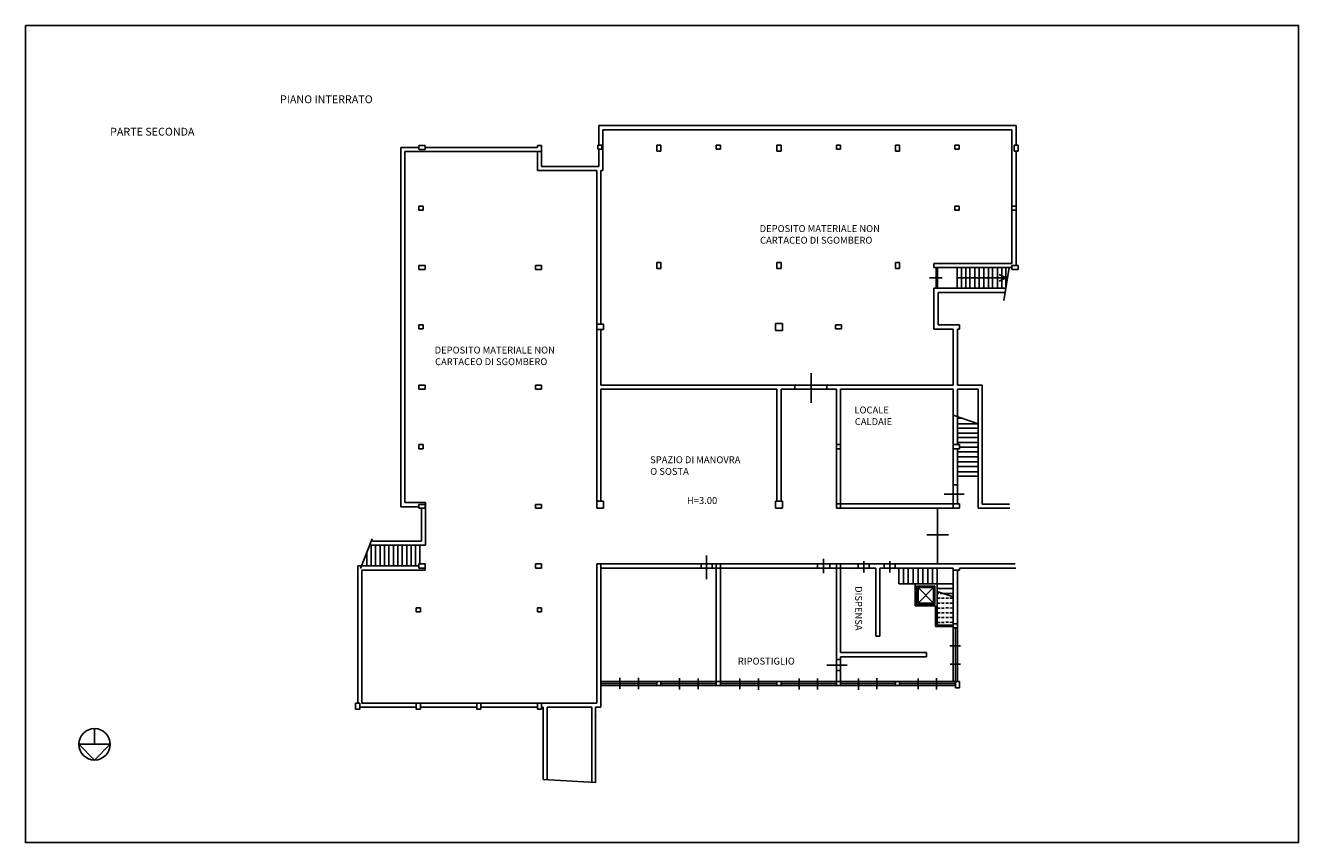
# Model space of a CAD drawing. Units: millimetres. Extents: x 1592242 to 1593132, y 5052678 to 5054271.
# Drawn here: x 1592265 to 1593075, y 5053751 to 5054271 of the extents above; entities that cross this region are included whole.
import ezdxf

# ---------------------------------------------------------------- set-up
doc = ezdxf.new("R2010")
doc.units = ezdxf.units.MM
doc.layers.add('DOCFA_CARTIGLIO', color=7, linetype='Continuous')
doc.styles.get("Standard").update_dxf_attribs({"font": 'verdana.ttf'})

# ---------------------------------------------------------------- blocks, each defined once
blk = doc.blocks.new('bbmmcad_a3')
at = {"layer": 'DOCFA_CARTIGLIO'}
blk.add_lwpolyline([(0, 0), (0.26, 0), (0.26, 0.405), (0, 0.405)], close=True, dxfattribs=at)
blk = doc.blocks.new('bbmmcad_nord')
for p, q in [((0, 0.005), (-0.005, 0)), ((0.005, 0), (0, 0.005)), ((-0.005, 0), (0.005, 0)), ((0, 0), (0, -0.005))]:
    blk.add_line(p, q)
blk.add_circle((0, 0), 0.005)

msp = doc.modelspace()

# ---------------------------------------------------------------- linework, layer by layer
for p, q in [((1592895.094, 5054206.882), (1592629.556, 5054206.882)), ((1592629.556, 5054206.882), (1592629.556, 5054194.472)), ((1592895.094, 5054194.472), (1592895.094, 5054206.882)), ((1592892.464, 5054204.252), (1592632.186, 5054204.252)), ((1592632.186, 5054204.252), (1592632.186, 5054178.319)), ((1592892.464, 5054155.699), (1592892.464, 5054204.252)), ((1592515.156, 5054193), (1592503.63, 5054193)), ((1592503.63, 5054193), (1592503.63, 5053964.306)), ((1592590.566, 5054190.37), (1592506.26, 5054190.37)), ((1592506.26, 5054190.37), (1592506.26, 5053966.936)), ((1592515.156, 5054191.685), (1592515.156, 5054194.315)), ((1592515.156, 5054194.315), (1592519.101, 5054194.315)), ((1592519.101, 5054191.685), (1592515.156, 5054191.685)), ((1592519.101, 5054194.315), (1592519.101, 5054191.685)), ((1592590.566, 5054193), (1592519.101, 5054193)), ((1592590.566, 5054193), (1592590.566, 5054194.315)), ((1592590.566, 5054194.315), (1592593.196, 5054194.315)), ((1592590.566, 5054178.319), (1592590.566, 5054190.37)), ((1592590.566, 5054190.37), (1592593.196, 5054190.37)), ((1592593.196, 5054180.949), (1592593.196, 5054194.315)), ((1592628.911, 5054194.472), (1592628.911, 5054194.472)), ((1592628.911, 5054194.472), (1592628.911, 5054191.842)), ((1592631.541, 5054194.472), (1592628.911, 5054194.472)), ((1592628.911, 5054191.842), (1592631.541, 5054191.842)), ((1592629.556, 5054191.842), (1592629.556, 5054180.949)), ((1592631.541, 5054191.842), (1592631.541, 5054194.472)), ((1592666.507, 5054190.527), (1592666.507, 5054194.472)), ((1592666.507, 5054194.472), (1592669.137, 5054194.472)), ((1592669.137, 5054190.527), (1592666.507, 5054190.527)), ((1592669.137, 5054194.472), (1592669.137, 5054190.527)), ((1592704.35, 5054194.472), (1592704.35, 5054194.472)), ((1592704.35, 5054194.472), (1592704.35, 5054191.842)), ((1592706.98, 5054194.472), (1592704.35, 5054194.472)), ((1592704.35, 5054191.842), (1592706.98, 5054191.842)), ((1592706.98, 5054191.842), (1592706.98, 5054194.472)), ((1592742.9, 5054190.527), (1592742.9, 5054194.472)), ((1592742.9, 5054194.472), (1592745.53, 5054194.472)), ((1592745.53, 5054190.527), (1592742.9, 5054190.527)), ((1592745.53, 5054194.472), (1592745.53, 5054190.527)), ((1592780.743, 5054194.472), (1592780.743, 5054194.472)), ((1592780.743, 5054194.472), (1592780.743, 5054191.842)), ((1592783.373, 5054194.472), (1592780.743, 5054194.472)), ((1592780.743, 5054191.842), (1592783.373, 5054191.842)), ((1592783.373, 5054191.842), (1592783.373, 5054194.472)), ((1592818.339, 5054190.527), (1592818.339, 5054194.472)), ((1592818.339, 5054194.472), (1592820.969, 5054194.472)), ((1592820.969, 5054190.527), (1592818.339, 5054190.527)), ((1592820.969, 5054194.472), (1592820.969, 5054190.527)), ((1592856.182, 5054194.472), (1592856.182, 5054194.472)), ((1592856.182, 5054194.472), (1592856.182, 5054191.842)), ((1592858.812, 5054194.472), (1592856.182, 5054194.472)), ((1592856.182, 5054191.842), (1592858.812, 5054191.842)), ((1592858.812, 5054191.842), (1592858.812, 5054194.472)), ((1592893.779, 5054190.527), (1592893.779, 5054194.472)), ((1592893.779, 5054194.472), (1592896.409, 5054194.472)), ((1592896.409, 5054190.527), (1592893.779, 5054190.527)), ((1592895.094, 5054155.699), (1592895.094, 5054190.527)), ((1592896.409, 5054194.472), (1592896.409, 5054190.527)), ((1592628.265, 5054178.319), (1592590.566, 5054178.319)), ((1592629.556, 5054180.949), (1592593.196, 5054180.949)), ((1592628.265, 5054178.319), (1592628.265, 5053963.451)), ((1592631.541, 5054178.319), (1592630.895, 5054178.319)), ((1592630.895, 5054178.319), (1592630.895, 5054080.523)), ((1592632.186, 5054178.319), (1592631.541, 5054178.319)), ((1592515.156, 5054153.069), (1592515.156, 5054155.699)), ((1592515.156, 5054155.699), (1592517.786, 5054155.699)), ((1592517.786, 5054153.069), (1592515.156, 5054153.069)), ((1592517.786, 5054155.699), (1592517.786, 5054153.069)), ((1592856.182, 5054155.699), (1592856.182, 5054155.699)), ((1592856.182, 5054155.699), (1592856.182, 5054153.069)), ((1592858.812, 5054155.699), (1592856.182, 5054155.699)), ((1592856.182, 5054153.069), (1592858.812, 5054153.069)), ((1592858.812, 5054153.069), (1592858.812, 5054155.699)), ((1592892.464, 5054155.699), (1592892.464, 5054155.699)), ((1592892.464, 5054155.699), (1592892.464, 5054153.069)), ((1592895.094, 5054155.699), (1592892.464, 5054155.699)), ((1592892.464, 5054153.069), (1592895.094, 5054153.069)), ((1592892.464, 5054119.142), (1592892.464, 5054153.069)), ((1592895.094, 5054153.069), (1592895.094, 5054155.699)), ((1592895.193, 5054119.142), (1592895.193, 5054153.069)), ((1592515.156, 5054115.197), (1592515.156, 5054117.827)), ((1592515.156, 5054117.827), (1592519.101, 5054117.827)), ((1592519.101, 5054117.827), (1592519.101, 5054115.197)), ((1592589.251, 5054115.197), (1592589.251, 5054117.827)), ((1592589.251, 5054117.827), (1592593.196, 5054117.827)), ((1592593.196, 5054117.827), (1592593.196, 5054115.197)), ((1592666.507, 5054115.854), (1592666.507, 5054119.799)), ((1592666.507, 5054119.799), (1592669.137, 5054119.799)), ((1592669.137, 5054119.799), (1592669.137, 5054115.854)), ((1592742.9, 5054115.854), (1592742.9, 5054119.799)), ((1592742.9, 5054119.799), (1592745.53, 5054119.799)), ((1592745.53, 5054119.799), (1592745.53, 5054115.854)), ((1592818.339, 5054115.854), (1592818.339, 5054119.799)), ((1592818.339, 5054119.799), (1592820.969, 5054119.799)), ((1592820.969, 5054119.799), (1592820.969, 5054115.854)), ((1592842.842, 5054116.512), (1592842.842, 5054119.142)), ((1592842.842, 5054119.142), (1592892.464, 5054119.142)), ((1592892.464, 5054116.512), (1592842.842, 5054116.512)), ((1592844.248, 5054116.512), (1592844.248, 5054103.362)), ((1592845.125, 5054116.512), (1592845.125, 5054103.362)), ((1592857.672, 5054116.512), (1592857.672, 5054103.362)), ((1592860.302, 5054116.512), (1592860.302, 5054103.362)), ((1592863.091, 5054116.512), (1592863.091, 5054103.362)), ((1592865.721, 5054116.512), (1592865.721, 5054103.362)), ((1592868.933, 5054116.512), (1592868.933, 5054103.362)), ((1592871.563, 5054116.512), (1592871.563, 5054103.362)), ((1592874.564, 5054116.512), (1592874.564, 5054103.362)), ((1592877.489, 5054116.512), (1592877.489, 5054103.362)), ((1592880.118, 5054116.512), (1592880.118, 5054103.362)), ((1592883.169, 5054116.512), (1592883.169, 5054103.362)), ((1592886.009, 5054116.512), (1592886.009, 5054103.362)), ((1592887.381, 5054095.632), (1592890.778, 5054116.512)), ((1592888.639, 5054116.512), (1592888.639, 5054103.362)), ((1592892.464, 5054119.142), (1592892.464, 5054119.142)), ((1592896.409, 5054117.827), (1592892.464, 5054117.827)), ((1592892.464, 5054117.827), (1592892.464, 5054115.197)), ((1592895.094, 5054117.827), (1592895.094, 5054119.142)), ((1592896.409, 5054115.197), (1592896.409, 5054117.827)), ((1592519.101, 5054115.197), (1592515.156, 5054115.197)), ((1592593.196, 5054115.197), (1592589.251, 5054115.197)), ((1592669.137, 5054115.854), (1592666.507, 5054115.854)), ((1592745.53, 5054115.854), (1592742.9, 5054115.854)), ((1592820.969, 5054115.854), (1592818.339, 5054115.854)), ((1592848.042, 5054109.937), (1592840.09, 5054109.937)), ((1592857.672, 5054109.937), (1592888.639, 5054109.937)), ((1592888.639, 5054109.937), (1592884.269, 5054112.082)), ((1592888.639, 5054109.937), (1592884.269, 5054107.792)), ((1592892.464, 5054115.197), (1592896.409, 5054115.197)), ((1592888.639, 5054103.362), (1592842.842, 5054103.362)), ((1592842.842, 5054103.362), (1592842.842, 5054077.36)), ((1592888.639, 5054100.733), (1592845.472, 5054100.733)), ((1592845.472, 5054100.733), (1592845.472, 5054079.99)), ((1592515.156, 5054077.455), (1592515.156, 5054080.085)), ((1592515.156, 5054080.085), (1592517.786, 5054080.085)), ((1592517.786, 5054077.455), (1592515.156, 5054077.455)), ((1592517.786, 5054080.085), (1592517.786, 5054077.455)), ((1592632.648, 5054080.523), (1592628.265, 5054080.523)), ((1592632.648, 5054077.017), (1592628.265, 5054077.017)), ((1592630.895, 5054077.017), (1592630.895, 5054041.717)), ((1592632.648, 5054077.017), (1592632.648, 5054080.523)), ((1592746.407, 5054080.962), (1592742.023, 5054080.962)), ((1592742.023, 5054080.962), (1592742.023, 5054076.579)), ((1592746.407, 5054076.579), (1592742.023, 5054076.579)), ((1592746.407, 5054080.962), (1592746.407, 5054076.579)), ((1592780.085, 5054077.455), (1592780.085, 5054080.085)), ((1592780.085, 5054080.085), (1592784.03, 5054080.085)), ((1592784.03, 5054077.455), (1592780.085, 5054077.455)), ((1592784.03, 5054080.085), (1592784.03, 5054077.455)), ((1592842.842, 5054077.36), (1592855.135, 5054077.36)), ((1592845.472, 5054079.99), (1592857.765, 5054079.99)), ((1592855.135, 5054077.36), (1592855.135, 5054041.717)), ((1592857.765, 5054079.99), (1592859.08, 5054079.99)), ((1592857.765, 5054077.36), (1592857.765, 5054041.717)), ((1592859.08, 5054077.36), (1592857.765, 5054077.36)), ((1592859.08, 5054079.99), (1592859.08, 5054077.36)), ((1592764.674, 5054049.224), (1592764.674, 5054030.402)), ((1592515.156, 5054039.087), (1592515.156, 5054041.717)), ((1592515.156, 5054041.717), (1592519.101, 5054041.717)), ((1592519.101, 5054039.087), (1592515.156, 5054039.087)), ((1592519.101, 5054041.717), (1592519.101, 5054039.087)), ((1592589.251, 5054039.087), (1592589.251, 5054041.717)), ((1592589.251, 5054041.717), (1592593.196, 5054041.717)), ((1592593.196, 5054039.087), (1592589.251, 5054039.087)), ((1592593.196, 5054041.717), (1592593.196, 5054039.087)), ((1592630.895, 5054041.717), (1592855.135, 5054041.717)), ((1592630.895, 5054039.087), (1592742.9, 5054039.087)), ((1592630.895, 5054039.087), (1592630.895, 5053967.834)), ((1592742.9, 5054039.087), (1592742.9, 5053967.834)), ((1592745.53, 5054039.087), (1592780.743, 5054039.087)), ((1592745.53, 5054039.087), (1592745.53, 5053967.834)), ((1592754.326, 5054041.717), (1592754.326, 5054039.087)), ((1592774.707, 5054041.717), (1592774.707, 5054039.087)), ((1592780.743, 5054003.872), (1592780.743, 5054039.087)), ((1592783.373, 5054039.087), (1592855.135, 5054039.087)), ((1592783.373, 5054003.872), (1592783.373, 5054039.087)), ((1592855.135, 5053966.081), (1592855.135, 5054039.087)), ((1592857.765, 5054041.717), (1592873.485, 5054041.717)), ((1592857.765, 5054039.087), (1592870.856, 5054039.087)), ((1592857.765, 5054003.882), (1592857.765, 5054039.087)), ((1592870.856, 5054039.087), (1592870.856, 5053963.451)), ((1592873.485, 5054041.717), (1592873.485, 5053965.995)), ((1592870.856, 5054017.119), (1592855.135, 5054022.699)), ((1592860.947, 5054020.636), (1592857.765, 5054020.636)), ((1592870.856, 5054017.119), (1592857.765, 5054017.119)), ((1592870.856, 5054014.335), (1592857.765, 5054014.335)), ((1592515.156, 5054001.242), (1592515.156, 5054003.872)), ((1592515.156, 5054003.872), (1592517.786, 5054003.872)), ((1592517.786, 5054003.872), (1592517.786, 5054001.242)), ((1592780.743, 5054003.872), (1592780.743, 5054003.872)), ((1592780.743, 5054003.872), (1592780.743, 5054001.242)), ((1592783.373, 5054003.872), (1592780.743, 5054003.872)), ((1592783.373, 5054001.242), (1592783.373, 5054003.872)), ((1592855.135, 5054001.252), (1592855.135, 5054003.882)), ((1592855.135, 5054003.882), (1592859.08, 5054003.882)), ((1592870.856, 5054011.184), (1592857.765, 5054011.184)), ((1592870.856, 5054008.399), (1592857.765, 5054008.399)), ((1592870.856, 5054005.175), (1592857.765, 5054005.175)), ((1592859.08, 5054003.882), (1592859.08, 5054001.252)), ((1592517.786, 5054001.242), (1592515.156, 5054001.242)), ((1592780.743, 5054001.242), (1592783.373, 5054001.242)), ((1592780.743, 5053966.081), (1592780.743, 5054001.242)), ((1592783.373, 5053966.081), (1592783.373, 5054001.242)), ((1592859.08, 5054001.252), (1592855.135, 5054001.252)), ((1592857.765, 5053966.081), (1592857.765, 5054001.252)), ((1592870.856, 5053999.167), (1592857.765, 5053999.167)), ((1592870.856, 5053996.016), (1592857.765, 5053996.016)), ((1592870.856, 5054002.171), (1592859.08, 5054002.171)), ((1592870.856, 5053992.865), (1592857.765, 5053992.865)), ((1592870.856, 5053989.861), (1592857.765, 5053989.861)), ((1592870.856, 5053986.637), (1592857.765, 5053986.637)), ((1592870.856, 5053983.75), (1592857.765, 5053983.75)), ((1592861.947, 5053972.234), (1592849.34, 5053972.234)), ((1592855.135, 5053978.354), (1592857.765, 5053978.354)), ((1592503.63, 5053964.306), (1592515.156, 5053964.306)), ((1592506.26, 5053966.936), (1592519.362, 5053966.936)), ((1592515.156, 5053963.451), (1592515.156, 5053965.643)), ((1592515.156, 5053965.643), (1592519.101, 5053965.643)), ((1592519.101, 5053963.451), (1592515.156, 5053963.451)), ((1592516.732, 5053963.451), (1592516.732, 5053942.439)), ((1592519.101, 5053965.643), (1592519.101, 5053963.451)), ((1592519.362, 5053966.936), (1592519.362, 5053939.809)), ((1592589.251, 5053963.451), (1592589.251, 5053965.643)), ((1592589.251, 5053965.643), (1592593.196, 5053965.643)), ((1592593.196, 5053963.451), (1592589.251, 5053963.451)), ((1592593.196, 5053965.643), (1592593.196, 5053963.451)), ((1592628.265, 5053963.451), (1592628.265, 5053967.834)), ((1592628.265, 5053967.834), (1592632.648, 5053967.834)), ((1592632.648, 5053963.451), (1592628.265, 5053963.451)), ((1592632.648, 5053967.834), (1592630.019, 5053967.834)), ((1592632.648, 5053965.204), (1592632.648, 5053967.834)), ((1592632.648, 5053967.834), (1592632.648, 5053963.451)), ((1592742.023, 5053963.451), (1592742.023, 5053967.834)), ((1592742.023, 5053967.834), (1592746.407, 5053967.834)), ((1592746.407, 5053963.451), (1592742.023, 5053963.451)), ((1592746.407, 5053967.834), (1592743.777, 5053967.834)), ((1592746.407, 5053965.204), (1592746.407, 5053967.834)), ((1592746.407, 5053967.834), (1592746.407, 5053963.451)), ((1592780.743, 5053966.081), (1592780.743, 5053966.081)), ((1592780.743, 5053966.081), (1592780.743, 5053963.451)), ((1592783.373, 5053966.081), (1592780.743, 5053966.081)), ((1592780.743, 5053963.451), (1592783.373, 5053963.451)), ((1592783.373, 5053963.451), (1592783.373, 5053966.081)), ((1592783.373, 5053966.081), (1592855.135, 5053966.081)), ((1592783.373, 5053963.451), (1592859.08, 5053963.451)), ((1592845.139, 5053963.451), (1592845.139, 5053927.93)), ((1592855.135, 5053963.451), (1592855.135, 5053966.081)), ((1592855.135, 5053966.081), (1592859.08, 5053966.081)), ((1592859.08, 5053963.451), (1592855.135, 5053963.451)), ((1592859.08, 5053966.081), (1592859.08, 5053963.451)), ((1592870.856, 5053963.451), (1592891.129, 5053963.451)), ((1592873.485, 5053965.995), (1592890.881, 5053965.995)), ((1592852.006, 5053946.43), (1592838.273, 5053946.43)), ((1592485.479, 5053943.983), (1592477.91, 5053924.963)), ((1592519.362, 5053939.809), (1592483.818, 5053939.809)), ((1592484.846, 5053939.809), (1592484.846, 5053926.615)), ((1592516.732, 5053942.439), (1592484.865, 5053942.439)), ((1592487.594, 5053939.809), (1592487.594, 5053926.615)), ((1592490.379, 5053939.809), (1592490.379, 5053926.615)), ((1592493.275, 5053939.809), (1592493.275, 5053926.615)), ((1592496.06, 5053939.809), (1592496.06, 5053926.615)), ((1592498.919, 5053939.809), (1592498.919, 5053926.615)), ((1592501.667, 5053939.809), (1592501.667, 5053926.615)), ((1592504.452, 5053939.809), (1592504.452, 5053926.615)), ((1592507.348, 5053939.809), (1592507.348, 5053926.615)), ((1592510.133, 5053939.809), (1592510.133, 5053926.615)), ((1592512.993, 5053939.809), (1592512.993, 5053926.615)), ((1592515.741, 5053939.809), (1592515.741, 5053927.93)), ((1592481.986, 5053935.206), (1592481.986, 5053926.615)), ((1592698.196, 5053933.285), (1592698.196, 5053918.155)), ((1592772.566, 5053931.209), (1592772.566, 5053922.033)), ((1592476.185, 5053926.615), (1592515.156, 5053926.615)), ((1592476.185, 5053839.391), (1592476.185, 5053926.615)), ((1592519.101, 5053923.985), (1592478.815, 5053923.985)), ((1592478.815, 5053839.391), (1592478.815, 5053923.985)), ((1592515.156, 5053925.3), (1592515.156, 5053927.93)), ((1592515.156, 5053927.93), (1592519.101, 5053927.93)), ((1592519.101, 5053925.3), (1592515.156, 5053925.3)), ((1592519.101, 5053927.93), (1592519.101, 5053925.3)), ((1592519.101, 5053925.3), (1592519.101, 5053923.985)), ((1592589.251, 5053925.3), (1592589.251, 5053927.93)), ((1592589.251, 5053927.93), (1592593.196, 5053927.93)), ((1592593.196, 5053925.3), (1592589.251, 5053925.3)), ((1592593.196, 5053927.93), (1592593.196, 5053925.3)), ((1592780.743, 5053927.93), (1592628.265, 5053927.93)), ((1592628.265, 5053927.93), (1592628.265, 5053839.391)), ((1592630.895, 5053925.3), (1592630.895, 5053927.93)), ((1592630.895, 5053925.3), (1592630.895, 5053836.761)), ((1592630.895, 5053925.3), (1592694.689, 5053925.3)), ((1592694.689, 5053927.93), (1592694.689, 5053925.3)), ((1592780.743, 5053925.3), (1592694.689, 5053925.3)), ((1592701.702, 5053927.93), (1592701.702, 5053925.3)), ((1592704.35, 5053927.93), (1592704.35, 5053850.453)), ((1592706.98, 5053927.93), (1592706.98, 5053850.453)), ((1592768.674, 5053927.93), (1592768.674, 5053925.3)), ((1592776.564, 5053927.93), (1592776.564, 5053925.3)), ((1592780.743, 5053927.93), (1592780.743, 5053927.93)), ((1592780.743, 5053927.93), (1592780.743, 5053925.3)), ((1592783.373, 5053927.93), (1592780.743, 5053927.93)), ((1592780.743, 5053925.3), (1592783.373, 5053925.3)), ((1592780.743, 5053925.3), (1592780.743, 5053853.083)), ((1592783.373, 5053925.3), (1592783.373, 5053927.93)), ((1592783.373, 5053927.93), (1592894.593, 5053927.93)), ((1592783.373, 5053925.3), (1592805.757, 5053925.3)), ((1592783.373, 5053925.3), (1592783.373, 5053871.479)), ((1592794.513, 5053927.93), (1592794.513, 5053925.3)), ((1592798.166, 5053929.586), (1592798.166, 5053922.556)), ((1592801.526, 5053927.93), (1592801.526, 5053925.3)), ((1592805.757, 5053925.3), (1592805.757, 5053882.026)), ((1592808.387, 5053925.3), (1592855.135, 5053925.3)), ((1592808.387, 5053925.3), (1592808.387, 5053882.026)), ((1592811.106, 5053927.93), (1592811.106, 5053925.3)), ((1592814.76, 5053929.586), (1592814.76, 5053922.556)), ((1592818.119, 5053927.93), (1592818.119, 5053925.3)), ((1592820.388, 5053915.172), (1592820.388, 5053925.3)), ((1592823.419, 5053915.172), (1592823.419, 5053925.3)), ((1592826.502, 5053915.172), (1592826.502, 5053925.3)), ((1592829.586, 5053915.172), (1592829.586, 5053925.3)), ((1592832.723, 5053915.172), (1592832.723, 5053925.3)), ((1592835.754, 5053915.172), (1592835.754, 5053925.3)), ((1592838.838, 5053915.172), (1592838.838, 5053925.3)), ((1592841.922, 5053915.172), (1592841.922, 5053925.3)), ((1592844.784, 5053902.137), (1592844.784, 5053925.3)), ((1592855.135, 5053925.3), (1592855.135, 5053889.855)), ((1592855.135, 5053923.985), (1592859.08, 5053923.985)), ((1592857.765, 5053923.985), (1592857.765, 5053853.083)), ((1592859.08, 5053925.3), (1592894.849, 5053925.3)), ((1592859.08, 5053925.3), (1592859.08, 5053923.985)), ((1592830.922, 5053915.172), (1592820.388, 5053915.172)), ((1592830.922, 5053901.26), (1592830.922, 5053915.172)), ((1592830.922, 5053915.172), (1592831.799, 5053915.172)), ((1592844.784, 5053915.172), (1592831.799, 5053915.172)), ((1592844.784, 5053915.172), (1592855.135, 5053915.172)), ((1592831.799, 5053902.137), (1592831.799, 5053913.712)), ((1592831.799, 5053913.712), (1592843.463, 5053913.712)), ((1592832.676, 5053903.013), (1592832.676, 5053912.836)), ((1592832.676, 5053912.836), (1592842.586, 5053912.836)), ((1592842.586, 5053912.836), (1592832.676, 5053903.013)), ((1592832.676, 5053912.836), (1592842.586, 5053903.013)), ((1592842.586, 5053912.836), (1592842.586, 5053903.013)), ((1592843.463, 5053913.712), (1592843.463, 5053902.137)), ((1592844.784, 5053912.271), (1592855.135, 5053912.271)), ((1592855.135, 5053907.006), (1592844.784, 5053910.385)), ((1592845.936, 5053909.01), (1592844.784, 5053909.01)), ((1592846.862, 5053906.07), (1592845.264, 5053906.07)), ((1592848.126, 5053909.01), (1592846.804, 5053909.01)), ((1592849.373, 5053906.07), (1592847.673, 5053906.07)), ((1592848.995, 5053909.01), (1592855.135, 5053909.01)), ((1592852.112, 5053906.095), (1592850.336, 5053906.095)), ((1592854.698, 5053906.095), (1592852.999, 5053906.07)), ((1592513.436, 5053897.355), (1592513.436, 5053899.985)), ((1592513.436, 5053899.985), (1592516.066, 5053899.985)), ((1592516.066, 5053899.985), (1592516.066, 5053897.355)), ((1592590.566, 5053897.355), (1592590.566, 5053899.985)), ((1592590.566, 5053899.985), (1592593.196, 5053899.985)), ((1592593.196, 5053899.985), (1592593.196, 5053897.355)), ((1592843.907, 5053901.26), (1592830.922, 5053901.26)), ((1592843.463, 5053902.137), (1592831.799, 5053902.137)), ((1592842.586, 5053903.013), (1592832.676, 5053903.013)), ((1592843.907, 5053888.102), (1592843.907, 5053901.26)), ((1592844.784, 5053888.978), (1592844.784, 5053902.137)), ((1592846.862, 5053903), (1592845.264, 5053903)), ((1592846.862, 5053899.854), (1592845.264, 5053899.854)), ((1592849.373, 5053903), (1592847.673, 5053903)), ((1592849.373, 5053899.854), (1592847.673, 5053899.854)), ((1592852.112, 5053903.025), (1592850.336, 5053903.025)), ((1592852.112, 5053899.879), (1592850.336, 5053899.879)), ((1592854.698, 5053903.025), (1592852.999, 5053903)), ((1592854.698, 5053899.879), (1592852.999, 5053899.854)), ((1592516.066, 5053897.355), (1592513.436, 5053897.355)), ((1592593.196, 5053897.355), (1592590.566, 5053897.355)), ((1592846.862, 5053896.782), (1592845.264, 5053896.782)), ((1592846.862, 5053893.778), (1592845.264, 5053893.778)), ((1592846.862, 5053890.734), (1592845.264, 5053890.734)), ((1592849.373, 5053896.782), (1592847.673, 5053896.782)), ((1592849.373, 5053893.778), (1592847.673, 5053893.778)), ((1592849.373, 5053890.734), (1592847.673, 5053890.734)), ((1592852.112, 5053896.808), (1592850.336, 5053896.808)), ((1592852.112, 5053893.804), (1592850.336, 5053893.804)), ((1592852.112, 5053890.759), (1592850.336, 5053890.759)), ((1592854.698, 5053896.808), (1592852.999, 5053896.782)), ((1592854.698, 5053893.804), (1592852.999, 5053893.778)), ((1592854.698, 5053890.759), (1592852.999, 5053890.734)), ((1592857.765, 5053889.855), (1592855.135, 5053889.855)), ((1592855.135, 5053889.855), (1592855.135, 5053887.225)), ((1592808.387, 5053882.026), (1592805.757, 5053882.026)), ((1592855.135, 5053888.102), (1592843.907, 5053888.102)), ((1592855.135, 5053888.978), (1592844.784, 5053888.978)), ((1592855.135, 5053887.225), (1592855.135, 5053853.083)), ((1592857.765, 5053887.225), (1592855.135, 5053887.225)), ((1592856.45, 5053887.225), (1592856.45, 5053853.083)), ((1592859.689, 5053875.802), (1592852.836, 5053875.802)), ((1592783.373, 5053867.073), (1592780.743, 5053867.073)), ((1592838.125, 5053871.479), (1592783.373, 5053871.479)), ((1592783.373, 5053868.849), (1592783.373, 5053853.083)), ((1592838.125, 5053868.849), (1592783.373, 5053868.849)), ((1592838.125, 5053871.479), (1592838.125, 5053868.849)), ((1592787.709, 5053863.566), (1592774.578, 5053863.566)), ((1592783.373, 5053860.06), (1592780.743, 5053860.06)), ((1592859.815, 5053864.228), (1592853.088, 5053864.228)), ((1592780.743, 5053853.083), (1592630.895, 5053853.083)), ((1592666.507, 5053851.768), (1592630.895, 5053851.768)), ((1592780.743, 5053850.453), (1592630.895, 5053850.453)), ((1592643.004, 5053855.441), (1592643.004, 5053848.476)), ((1592654.759, 5053855.372), (1592654.759, 5053848.261)), ((1592669.137, 5053853.083), (1592666.507, 5053853.083)), ((1592666.507, 5053850.453), (1592666.507, 5053853.083)), ((1592669.137, 5053850.453), (1592666.507, 5053850.453)), ((1592669.137, 5053853.083), (1592669.137, 5053850.453)), ((1592704.35, 5053851.768), (1592669.137, 5053851.768)), ((1592680.948, 5053855.175), (1592680.948, 5053847.931)), ((1592692.763, 5053855.075), (1592692.763, 5053848.202)), ((1592742.9, 5053851.768), (1592706.98, 5053851.768)), ((1592719.304, 5053854.94), (1592719.304, 5053848.145)), ((1592731.141, 5053854.979), (1592731.141, 5053847.705)), ((1592745.53, 5053853.083), (1592742.9, 5053853.083)), ((1592742.9, 5053850.453), (1592742.9, 5053853.083)), ((1592745.53, 5053850.453), (1592742.9, 5053850.453)), ((1592745.53, 5053853.083), (1592745.53, 5053850.453)), ((1592780.743, 5053851.768), (1592745.53, 5053851.768)), ((1592757.037, 5053855.034), (1592757.037, 5053847.927)), ((1592768.749, 5053854.98), (1592768.749, 5053847.927)), ((1592783.373, 5053853.083), (1592780.743, 5053853.083)), ((1592780.743, 5053850.453), (1592780.743, 5053853.083)), ((1592783.373, 5053850.453), (1592780.743, 5053850.453)), ((1592783.373, 5053853.083), (1592783.373, 5053850.453)), ((1592783.373, 5053853.083), (1592859.08, 5053853.083)), ((1592783.373, 5053851.768), (1592818.339, 5053851.768)), ((1592783.373, 5053850.453), (1592856.45, 5053850.453)), ((1592794.815, 5053855.079), (1592794.815, 5053847.847)), ((1592806.564, 5053855.208), (1592806.564, 5053848.28)), ((1592820.969, 5053853.083), (1592818.339, 5053853.083)), ((1592818.339, 5053850.453), (1592818.339, 5053853.083)), ((1592820.969, 5053850.453), (1592818.339, 5053850.453)), ((1592820.969, 5053853.083), (1592820.969, 5053850.453)), ((1592820.969, 5053851.768), (1592856.45, 5053851.768)), ((1592832.812, 5053855.078), (1592832.812, 5053848.12)), ((1592844.495, 5053855.217), (1592844.495, 5053847.981)), ((1592856.45, 5053853.083), (1592856.45, 5053849.138)), ((1592859.08, 5053853.083), (1592859.08, 5053849.138)), ((1592856.45, 5053849.138), (1592859.08, 5053849.138)), ((1592474.87, 5053836.761), (1592474.87, 5053839.391)), ((1592474.87, 5053839.391), (1592477.5, 5053839.391)), ((1592474.87, 5053836.761), (1592474.87, 5053835.447)), ((1592477.5, 5053835.447), (1592474.87, 5053835.447)), ((1592477.5, 5053839.391), (1592477.5, 5053836.761)), ((1592513.436, 5053836.761), (1592477.5, 5053836.761)), ((1592477.5, 5053836.761), (1592477.5, 5053835.447)), ((1592628.265, 5053839.391), (1592478.815, 5053839.391)), ((1592513.436, 5053836.761), (1592495.193, 5053836.761)), ((1592513.436, 5053836.761), (1592513.436, 5053839.391)), ((1592513.436, 5053839.391), (1592516.066, 5053839.391)), ((1592513.436, 5053836.761), (1592513.436, 5053835.447)), ((1592516.066, 5053835.447), (1592513.436, 5053835.447)), ((1592516.066, 5053839.391), (1592516.066, 5053836.761)), ((1592552.001, 5053836.761), (1592516.066, 5053836.761)), ((1592552.001, 5053836.761), (1592516.066, 5053836.761)), ((1592516.066, 5053836.761), (1592516.066, 5053835.447)), ((1592552.001, 5053836.761), (1592552.001, 5053839.391)), ((1592552.001, 5053839.391), (1592554.631, 5053839.391)), ((1592552.001, 5053836.761), (1592552.001, 5053835.447)), ((1592554.631, 5053835.447), (1592552.001, 5053835.447)), ((1592554.631, 5053839.391), (1592554.631, 5053836.761)), ((1592590.566, 5053836.761), (1592554.631, 5053836.761)), ((1592590.566, 5053836.761), (1592554.631, 5053836.761)), ((1592554.631, 5053836.761), (1592554.631, 5053835.447)), ((1592590.566, 5053836.761), (1592590.566, 5053839.391)), ((1592590.566, 5053839.391), (1592593.196, 5053839.391)), ((1592590.566, 5053836.761), (1592590.566, 5053835.447)), ((1592590.566, 5053835.447), (1592593.196, 5053835.447)), ((1592593.196, 5053839.391), (1592593.196, 5053836.761)), ((1592594.186, 5053836.761), (1592593.196, 5053836.761)), ((1592594.186, 5053836.761), (1592593.196, 5053836.761)), ((1592593.196, 5053836.761), (1592593.196, 5053835.447)), ((1592594.186, 5053790.819), (1592594.186, 5053836.761)), ((1592625.175, 5053836.761), (1592596.815, 5053836.761)), ((1592625.175, 5053836.761), (1592596.815, 5053836.761)), ((1592596.815, 5053790.665), (1592596.815, 5053836.761)), ((1592625.175, 5053788.997), (1592625.175, 5053836.761)), ((1592630.895, 5053836.761), (1592627.578, 5053836.761)), ((1592630.895, 5053836.761), (1592627.578, 5053836.761)), ((1592627.578, 5053788.856), (1592627.578, 5053836.761)), ((1592628.265, 5053831.254), (1592628.265, 5053831.246)), ((1592627.578, 5053788.856), (1592594.186, 5053790.819))]:
    msp.add_line(p, q)

# ---------------------------------------------------------------- block references
at = {"layer": 'DOCFA_CARTIGLIO', "xscale": 2000, "yscale": 2000, "zscale": 2000}
for name, p, rotation in [('bbmmcad_a3', (1592264.795, 5054270.612), 270), ('bbmmcad_nord', (1592308.729, 5053813.143), 180)]:
    msp.add_blockref(name, p, dxfattribs=dict(at, rotation=rotation))

# ---------------------------------------------------------------- texts
for s, height, p in [('PIANO INTERRATO', 5, (1592426.727, 5054221.126)), ('PARTE SECONDA', 5, (1592318.642, 5054200.501)), ('DEPOSITO MATERIALE NON ', 4.38315, (1592731.934, 5054139.138)), ('CARTACEO DI SGOMBERO', 4.38315, (1592732.184, 5054131.741)), ('DEPOSITO MATERIALE NON ', 4.38315, (1592525.142, 5054061.832)), ('CARTACEO DI SGOMBERO', 4.38315, (1592525.392, 5054054.435)), ('LOCALE ', 4.3831, (1592792.231, 5054023.691)), ('CALDAIE', 4.3831, (1592792.481, 5054016.306)), ('SPAZIO DI MANOVRA ', 4.38315, (1592662.25, 5053992.021)), ('O SOSTA', 4.3831, (1592662.306, 5053984.624)), ('H=3.00', 4.3831, (1592685.652, 5053966.083)), ('RIPOSTIGLIO', 4.38315, (1592718.071, 5053863.867))]:
    msp.add_text(s, height=height).set_placement(p)
msp.add_text('DISPENSA', height=4.3831, rotation=270).set_placement((1592792.714, 5053913.775))

doc.saveas('drawing.dxf')
